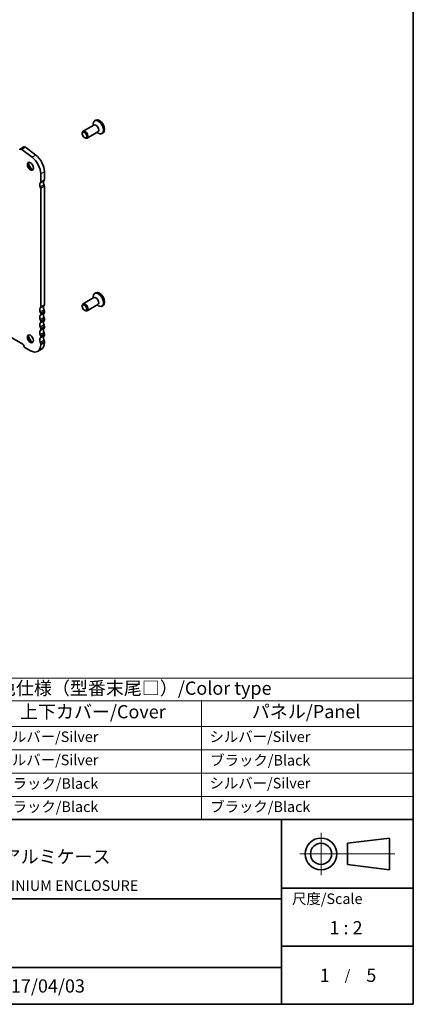
# Model space of a CAD drawing. Units: millimetres. Extents: x 29 to 4174, y 16 to 718.
# Drawn here: x 662 to 811, y 16 to 389 of the extents above; entities that cross this region are included whole.
import ezdxf
from ezdxf.enums import TextEntityAlignment as Align

# ---------------------------------------------------------------- set-up
doc = ezdxf.new("R2010")
doc.units = ezdxf.units.MM
doc.header["$LTSCALE"] = 2
for name, color, linetype, lineweight in [('Border (ISO)', 7, 'Continuous', 35), ('Hatch (ISO)', 1, 'Continuous', 18), ('Symbol (ISO)', 7, 'Continuous', 18), ('Title (ISO)', 7, 'Continuous', 35), ('Visible (ISO)', 7, 'Continuous', 35), ('Visible Narrow (ISO)', 7, 'Continuous', 25)]:
    doc.layers.add(name, color=color, linetype=linetype, lineweight=lineweight)
doc.styles.add('Note Text (TK)', font='txt')
doc.styles.add('Note Text (TK2)', font='txt')
doc.styles.add('文字スタイル67', font='arial.ttf')

# ---------------------------------------------------------------- blocks, each defined once
blk = doc.blocks.new('図面枠 tk図枠')
at = {"layer": 'Border (ISO)'}
for p in [(405.5, 289), (14.5, 8)]:
    blk.add_line(p, (405.5, 8), dxfattribs=at)
blk = doc.blocks.new('表題欄 tk表題欄')
at = {"layer": 'Hatch (ISO)'}
h = blk.add_hatch(color=256, dxfattribs=at)
edge = h.paths.add_edge_path(flags=0)
edge.add_arc((95.58, 236.3), 0.596, 270, 360)
edge.add_line((96.17, 236.3), (96.17, 239.71))
edge.add_arc((95.58, 239.71), 0.596, 0, 90)
edge.add_line((95.58, 240.31), (79.14, 240.31))
edge.add_arc((79.14, 239.71), 0.596, 90, 180)
edge.add_line((78.54, 239.71), (78.54, 236.3))
edge.add_arc((79.14, 236.3), 0.596, 180, 270)
edge.add_line((79.14, 235.7), (95.58, 235.7))
edge = h.paths.add_edge_path()
edge.add_line((77.84, 239.96), (77.84, 236.05))
edge.add_arc((78.54, 236.05), 0.702, 180, 270)
edge.add_line((78.54, 235.35), (96.17, 235.35))
edge.add_arc((96.17, 236.05), 0.702, 270, 360)
edge.add_line((96.87, 236.05), (96.87, 239.96))
edge.add_arc((96.17, 239.96), 0.702, 0, 90)
edge.add_line((96.17, 240.66), (78.54, 240.66))
edge.add_arc((78.54, 239.96), 0.702, 90, 180)
for points in [[(79.07, 239.15), (79.07, 238.66), (79.92, 238.66), (79.92, 236.66), (80.51, 236.66), (80.51, 238.66), (81.36, 238.66), (81.36, 239.15)], [(85.68, 236.66), (84.94, 237.89), (84.42, 237.32), (84.42, 236.66), (83.9, 236.66), (83.9, 239.15), (84.42, 239.15), (84.42, 238.1), (85.39, 239.15), (86.11, 239.15), (85.32, 238.3), (86.3, 236.66)], [(92.09, 239.15), (92.09, 236.66), (92.61, 236.66), (92.61, 237.66), (93.77, 237.66), (93.77, 236.66), (94.29, 236.66), (94.29, 239.15), (93.77, 239.15), (93.77, 238.15), (92.61, 238.15), (92.61, 239.15)], [(94.84, 239.15), (94.84, 236.66), (95.36, 236.66), (95.36, 239.15)]]:
    blk.add_hatch(color=256, dxfattribs=at).paths.add_polyline_path(points)
h = blk.add_hatch(color=256, dxfattribs=at)
h.paths.add_polyline_path([(82.59, 237.71), (81.95, 237.71), (82.27, 238.58)], flags=0)
h.paths.add_polyline_path([(82.78, 237.2), (81.76, 237.2), (81.57, 236.66), (80.95, 236.66), (81.86, 239.15), (82.68, 239.15), (83.59, 236.66), (82.98, 236.66)])
h = blk.add_hatch(color=256, dxfattribs=at)
h.paths.add_polyline_path([(87.53, 237.71), (88.16, 237.71), (87.85, 238.58)], flags=0)
h.paths.add_polyline_path([(87.14, 236.66), (87.34, 237.2), (88.35, 237.2), (88.55, 236.66), (89.17, 236.66), (88.25, 239.15), (87.44, 239.15), (86.52, 236.66)])
h = blk.add_hatch(color=256, dxfattribs=at)
edge = h.paths.add_edge_path()
edge.add_arc((90.52, 237.9), 1.27, 38.5505, 336.582)
edge.add_line((91.69, 237.4), (91.17, 237.62))
edge.add_ellipse((90.52, 237.9), major_axis=(0, -0.8), ratio=0.867347, start_angle=128.5505, end_angle=426.582, ccw=False)
edge.add_line((91.09, 238.36), (91.52, 238.7))
at = {"layer": 'Title (ISO)'}
for p, q in [((74.71, 244.05), (255.71, 244.05)), ((74.71, 209.05), (74.71, 244.05)), ((149.71, 244.05), (149.71, 209.05)), ((230.71, 244.05), (230.71, 209.05)), ((255.71, 244.05), (255.71, 209.05)), ((243.21, 239.55), (251.21, 240.55)), ((243.21, 239.55), (243.21, 235.55)), ((251.21, 234.55), (251.21, 240.55)), ((243.21, 235.55), (251.21, 234.55)), ((230.71, 231.05), (255.71, 231.05)), ((74.71, 229.05), (230.71, 229.05)), ((99.71, 229.05), (99.71, 209.05)), ((124.71, 229.05), (124.71, 209.05)), ((230.71, 220.05), (255.71, 220.05)), ((149.71, 216.05), (230.71, 216.05)), ((255.71, 209.05), (74.71, 209.05))]:
    blk.add_line(p, q, dxfattribs=at)
at = {"layer": 'Title (ISO)', "color": 4, "linetype": 'Continuous', "lineweight": 18}
for p, q in [((238.21, 241.55), (238.21, 233.55)), ((252.21, 237.55), (234.21, 237.55))]:
    blk.add_line(p, q, dxfattribs=at)
at = {"layer": 'Title (ISO)'}
for radius in [3, 2]:
    blk.add_circle((238.21, 237.55), radius, dxfattribs=at)
at = {"layer": 'Title (ISO)', "color": 1, "char_height": 2, "line_spacing_factor": 1.5, "style": 'Note Text (TK)'}
for s, insert, attachment_point in [('\\fＭＳ Ｐゴシック|b0|i0;\\H2.0000;品名/Title', (151.71, 242.05), 4), ('\\fＭＳ Ｐゴシック|b0|i0;\\H2.0000;尺度/Scale', (232.71, 229.05), 4), ('\\fＭＳ Ｐゴシック|b0|i0;\\H2.0000;承認/Approved', (87.21, 227.05), 5), ('\\fＭＳ Ｐゴシック|b0|i0;\\H2.0000;検図/Checked', (112.21, 227.05), 5), ('\\fＭＳ Ｐゴシック|b0|i0;\\H2.0000;製図/Created', (137.21, 227.05), 5), ('\\fＭＳ Ｐゴシック|b0|i0;\\H2.0000;作成日/Date', (151.71, 212.55), 4)]:
    blk.add_mtext(s, dxfattribs=dict(at, insert=insert, attachment_point=attachment_point))
at = {"layer": 'Title (ISO)', "color": 7, "line_spacing_factor": 1.5, "style": 'Note Text (TK)'}
for s, insert, char_height, attachment_point in [('株式会社タカチ電機工業', (99.87, 238.05), 2.5, 4), ('\\fArial|b0|i0;\\H1.4986;TAKACHI ELECTRONICS ENCLOSURE CO., LTD.', (99.87, 232.05), 1.4986, 4), ('\\fＭＳ Ｐゴシック|b0|i0;\\H2.0000;/', (243.21, 214.55), 2, 5)]:
    blk.add_mtext(s, dxfattribs=dict(at, insert=insert, char_height=char_height, attachment_point=attachment_point))
at = {"layer": 'Title (ISO)', "color": 7}
for tag, p, height, style in [('<品名>_001', (157.38, 235.77), 2.5, 'Note Text (TK)'), ('<Title>_001', (157.49, 230.55), 2, '文字スタイル67'), ('<尺度>_001', (239.81, 222.31), 2.5, 'Note Text (TK)'), ('<ページ_No.>_001', (237.95, 213.3), 2.5, 'Note Text (TK)'), ('<総ページ数>_001', (246.8, 213.3), 2.5, 'Note Text (TK)'), ('作成日_001', (175.62, 211.28), 2.5, 'Note Text (TK)')]:
    blk.add_attdef(tag, p, '', height=height, dxfattribs=dict(at, style=style))
at = {"layer": 'Title (ISO)', "color": 7, "style": 'Note Text (TK)'}
blk.add_attdef('<承認>', text='', height=2.5, dxfattribs=at).set_placement((87.21, 217.05), align=Align.MIDDLE_CENTER)
blk = doc.blocks.new('テーブル1')
at = {"layer": 'Symbol (ISO)'}
for p, q in [((299.5, 69.78), (405.5, 69.78)), ((299.5, 69.78), (299.5, 65.5)), ((405.5, 69.78), (405.5, 65.5)), ((299.5, 65.5), (405.5, 65.5)), ((299.5, 65.5), (299.5, 60.6)), ((325.11, 65.5), (325.11, 60.6)), ((365.31, 65.5), (365.31, 60.6)), ((405.5, 65.5), (405.5, 60.6)), ((299.5, 60.6), (405.5, 60.6)), ((299.5, 60.6), (299.5, 43)), ((325.11, 60.6), (325.11, 43)), ((365.31, 60.6), (365.31, 43)), ((405.5, 60.6), (405.5, 43)), ((299.5, 56.2), (405.5, 56.2)), ((299.5, 51.8), (405.5, 51.8)), ((299.5, 47.4), (405.5, 47.4)), ((299.5, 43), (405.5, 43))]:
    blk.add_line(p, q, dxfattribs=at)
at = {"layer": 'Symbol (ISO)', "color": 7, "attachment_point": 7}
for s, insert, char_height, style in [('色仕様（型番末尾□）/Color type', (326.74, 65.86), 2.5, 'Note Text (TK)'), ('記号/Code', (303.81, 61.43), 2.5, 'Note Text (TK)'), ('上下カバー/Cover', (330.92, 61.4), 2.5, 'Note Text (TK)'), ('パネル/Panel', (374.88, 61.43), 2.5, 'Note Text (TK)'), ('SS', (310.7, 57.38), 2, 'Note Text (TK2)'), ('シルバー/Silver                   ', (326.66, 57.07), 2, 'Note Text (TK2)'), ('シルバー/Silver                   ', (366.85, 57.07), 2, 'Note Text (TK2)'), ('SB', (310.65, 52.98), 2, 'Note Text (TK2)'), ('シルバー/Silver                   ', (326.66, 52.67), 2, 'Note Text (TK2)'), ('ブラック/Black                     ', (366.99, 52.61), 2, 'Note Text (TK2)'), ('BS', (310.67, 48.58), 2, 'Note Text (TK2)'), ('ブラック/Black                     ', (326.79, 48.21), 2, 'Note Text (TK2)'), ('シルバー/Silver                   ', (366.85, 48.27), 2, 'Note Text (TK2)'), ('BB', (310.62, 44.2), 2, 'Note Text (TK2)'), ('ブラック/Black                     ', (326.79, 43.81), 2, 'Note Text (TK2)'), ('ブラック/Black                     ', (366.99, 43.81), 2, 'Note Text (TK2)')]:
    blk.add_mtext(s, dxfattribs=dict(at, insert=insert, char_height=char_height, style=style))

msp = doc.modelspace()

# ---------------------------------------------------------------- linework, layer by layer
at = {"layer": 'Visible (ISO)'}
for p, q in [((690.5733, 351.0154), (690.1561, 350.7751)), ((689.8919, 349.1574), (685.7671, 346.7821)), ((689.5798, 348.9777), (689.5798, 349.5026)), ((685.455, 345.8433), (685.455, 346.093)), ((686.2955, 344.3837), (686.5116, 344.2583)), ((691.389, 346.5577), (687.2642, 344.1824)), ((691.0769, 346.3779), (691.5309, 346.1145)), ((693.338, 346.2145), (692.9208, 345.9742)), ((663.3121, 340.8684), (661.8979, 340.054)), ((666.4011, 336.9693), (662.4954, 339.9337)), ((663.9096, 340.7481), (667.8153, 337.7837)), ((669.6818, 327.5893), (669.6818, 330.639)), ((671.096, 331.4534), (671.096, 328.4037)), ((669.6818, 280.2124), (669.6818, 325.1366)), ((671.096, 325.951), (671.096, 281.0268)), ((689.8919, 283.7536), (685.7671, 281.3784)), ((689.5798, 283.5739), (689.5798, 284.0988)), ((690.5733, 285.6116), (690.1561, 285.3713)), ((685.455, 280.4395), (685.455, 280.6893)), ((691.389, 281.1539), (687.2642, 278.7786)), ((691.0769, 280.9742), (691.5309, 280.7107)), ((693.338, 280.8107), (692.9208, 280.5705)), ((644.5795, 276.6818), (662.9643, 266.0947)), ((669.6818, 277.351), (669.6818, 277.7598)), ((671.096, 278.5742), (671.096, 278.1654)), ((686.2955, 278.9799), (686.5116, 278.8545)), ((669.6818, 274.4896), (669.6818, 274.8984)), ((671.096, 275.7127), (671.096, 275.304)), ((671.096, 272.8513), (671.096, 272.4426)), ((669.6818, 271.6282), (669.6818, 272.0369)), ((669.6818, 268.7667), (669.6818, 269.1755)), ((671.096, 269.9899), (671.096, 269.5811)), ((669.6818, 265.9053), (669.6818, 266.3141)), ((671.096, 267.1285), (671.096, 266.7197)), ((663.6714, 264.87), (665.7927, 263.6484)), ((669.9516, 264.1931), (668.5374, 263.3787))]:
    msp.add_line(p, q, dxfattribs=at)
for centre, major_axis, start_param, end_param in [((691.5384, 348.3747), (1.3823, -2.4004), 5.49585344, 10.21210983), ((691.9556, 348.6149), (1.3823, -2.4004), 0, 3.14159265), ((690.6404, 347.8575), (0.7485, -1.2999), 0, 3.14159265), ((686.5157, 345.4823), (0.7485, -1.2999), 5.49585344, 10.21210983), ((662.387, 339.2048), (-0.4891, 0.8493), 5.34264122, 6.82617108), ((663.8012, 340.0192), (-0.4891, 0.8493), 5.34264122, 6.28318531), ((665.7927, 332.8785), (-2.7447, 4.7662), 3.92892453, 5.34264122), ((667.2069, 333.6929), (2.7447, -4.7662), 0.78733187, 2.20104857), ((666.0402, 333.6912), (0.8234, -1.4299), 3.29186068, 6.13291728), ((667.2069, 334.3631), (1.6468, -2.8597), 4.22642752, 5.19835045), ((670.3889, 328.8109), (0.499, -0.8666), 0.14383076, 0.78733187), ((670.3889, 325.9557), (-0.7485, 1.2999), 0.14383076, 1.43083298), ((668.9747, 327.9965), (0.499, -0.8666), 0.14383076, 0.78733187), ((668.9747, 325.5438), (-0.499, 0.8666), 3.92892453, 4.57242563), ((671.8031, 326.7701), (-0.7485, 1.2999), 0.14383076, 1.43083298), ((670.3889, 326.3582), (0.499, -0.8666), 0.78733187, 1.43083298), ((691.5384, 282.9709), (1.3823, -2.4004), 5.49585344, 10.21210983), ((690.6404, 282.4538), (0.7485, -1.2999), 0, 3.14159265), ((691.9556, 283.2112), (1.3823, -2.4004), 0, 3.14159265), ((668.9747, 280.6196), (0.499, -0.8666), 0.14383076, 0.78733187), ((671.8031, 279.3933), (-0.7485, 1.2999), 0.14383076, 1.43083298), ((670.3889, 281.434), (0.499, -0.8666), 0.14383076, 0.78733187), ((686.5157, 280.0785), (0.7485, -1.2999), 5.49585344, 10.21210983), ((670.3889, 278.5789), (-0.7485, 1.2999), 0.14383076, 1.43083298), ((670.3889, 275.7175), (-0.7485, 1.2999), 0.14383076, 1.43083298), ((668.9747, 278.167), (-0.499, 0.8666), 3.92892453, 4.57242563), ((668.9747, 277.7582), (0.499, -0.8666), 0.14383076, 0.78733187), ((671.8031, 276.5319), (-0.7485, 1.2999), 0.14383076, 1.43083298), ((670.3889, 278.9814), (0.499, -0.8666), 0.78733187, 1.43083298), ((670.3889, 278.5726), (0.499, -0.8666), 0.14383076, 0.78733187), ((670.3889, 276.1199), (0.499, -0.8666), 0.78733187, 1.43083298), ((670.3889, 272.8561), (-0.7485, 1.2999), 0.14383076, 1.43083298), ((668.9747, 275.3055), (-0.499, 0.8666), 3.92892453, 4.57242563), ((668.9747, 274.8968), (0.499, -0.8666), 0.14383076, 0.78733187), ((668.9747, 272.4441), (-0.499, 0.8666), 3.92892453, 4.57242563), ((671.8031, 273.6705), (-0.7485, 1.2999), 0.14383076, 1.43083298), ((670.3889, 275.7112), (0.499, -0.8666), 0.14383076, 0.78733187), ((670.3889, 273.2585), (0.499, -0.8666), 0.78733187, 1.43083298), ((670.3889, 272.8498), (0.499, -0.8666), 0.14383076, 0.78733187), ((666.0402, 268.2874), (0.8234, -1.4299), 3.29186068, 6.13291728), ((667.2069, 268.9593), (1.6468, -2.8597), 4.22642752, 5.19835045), ((670.3889, 269.9946), (-0.7485, 1.2999), 0.14383076, 1.43083298), ((668.9747, 272.0354), (0.499, -0.8666), 0.14383076, 0.78733187), ((668.9747, 269.5827), (-0.499, 0.8666), 3.92892453, 4.57242563), ((668.9747, 269.1739), (0.499, -0.8666), 0.14383076, 0.78733187), ((671.8031, 270.809), (-0.7485, 1.2999), 0.14383076, 1.43083298), ((671.8031, 267.9476), (-0.7485, 1.2999), 0.14383076, 1.43083298), ((670.3889, 270.3971), (0.499, -0.8666), 0.78733187, 1.43083298), ((670.3889, 269.9883), (0.499, -0.8666), 0.14383076, 0.78733187), ((662.9643, 265.686), (0.2495, -0.4333), 0.78733187, 2.3581282), ((663.6714, 265.2788), (0.2495, -0.4333), 3.92892453, 5.49972085), ((665.7927, 268.1449), (2.7447, -4.7662), 5.49972085, 7.07051718), ((670.3889, 267.1332), (-0.7485, 1.2999), 0.14383076, 1.43083298), ((668.9747, 266.7213), (-0.499, 0.8666), 3.92892453, 4.57242563), ((667.2069, 268.9593), (2.7447, -4.7662), 0, 0.78733187), ((670.3889, 267.5357), (0.499, -0.8666), 0.78733187, 1.43083298)]:
    msp.add_ellipse(centre, major_axis=major_axis, ratio=0.57809312, start_param=start_param, end_param=end_param, dxfattribs=at)
for centre, major_axis in [((686.2988, 345.3574), (0.5955, -1.0341)), ((665.7927, 333.5487), (0.8234, -1.4299)), ((686.2988, 279.9536), (0.5955, -1.0341)), ((665.7927, 268.1449), (0.8234, -1.4299))]:
    msp.add_ellipse(centre, major_axis=major_axis, ratio=0.57809312, dxfattribs=at)
at = {"layer": 'Visible Narrow (ISO)'}
for p, q in [((663.9096, 340.7481), (662.4954, 339.9337)), ((667.8153, 337.7837), (666.4011, 336.9693)), ((671.096, 331.4534), (669.6818, 330.639)), ((671.096, 328.4037), (669.6818, 327.5893)), ((670.9546, 327.9946), (669.5404, 327.1802)), ((670.9546, 326.523), (669.5404, 325.7086)), ((671.096, 325.951), (669.6818, 325.1366)), ((670.9546, 280.6177), (669.5404, 279.8033)), ((671.096, 281.0268), (669.6818, 280.2124)), ((670.9546, 279.1461), (669.5404, 278.3317)), ((670.9546, 277.7563), (669.5404, 276.9419)), ((670.9546, 276.2847), (669.5404, 275.4703)), ((671.096, 278.5742), (669.6818, 277.7598)), ((671.096, 278.1654), (669.6818, 277.351)), ((670.9546, 274.8949), (669.5404, 274.0805)), ((670.9546, 273.4233), (669.5404, 272.6089)), ((671.096, 275.7127), (669.6818, 274.8984)), ((671.096, 275.304), (669.6818, 274.4896)), ((671.096, 272.8513), (669.6818, 272.0369)), ((671.096, 272.4426), (669.6818, 271.6282)), ((670.9546, 272.0335), (669.5404, 271.2191)), ((670.9546, 270.5619), (669.5404, 269.7475)), ((670.9546, 269.1721), (669.5404, 268.3577)), ((671.096, 269.9899), (669.6818, 269.1755)), ((671.096, 269.5811), (669.6818, 268.7667)), ((670.9546, 267.7005), (669.5404, 266.8861)), ((671.096, 267.1285), (669.6818, 266.3141)), ((671.096, 266.7197), (669.6818, 265.9053))]:
    msp.add_line(p, q, dxfattribs=at)

# ---------------------------------------------------------------- block references
at = {"xscale": 2, "yscale": 2, "zscale": 2}
for name in ['図面枠 tk図枠', 'テーブル1']:
    msp.add_blockref(name, (0, 0), dxfattribs=at)
msp.add_blockref('表題欄 tk表題欄', (299.5824, -402.1055), dxfattribs=at).add_auto_attribs({'<品名>_001': 'ヒートシンクアルミケース', '<尺度>_001': '1 : 2', '作成日_001': '2017/04/03', '<Title>_001': 'HEAT-SINK ALUMINIUM ENCLOSURE', '<ページ_No.>_001': '1', '<総ページ数>_001': '5'})

doc.saveas('drawing.dxf')
